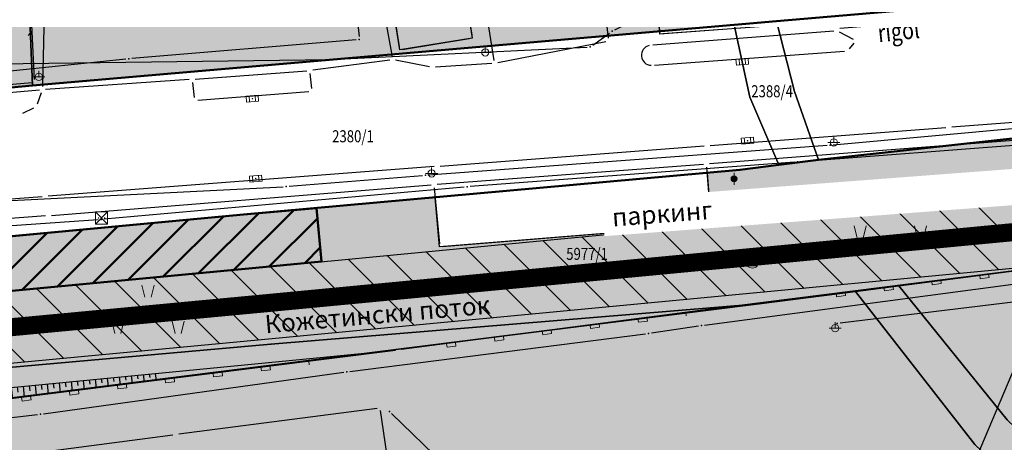
# Model space of a CAD drawing. Units: metres. Extents: x 93 to 7527772, y 2 to 4827698.
# Drawn here: x 7526178 to 7526260, y 4827239 to 4827274 of the extents above; entities that cross this region are included whole.
import ezdxf
from ezdxf.enums import TextEntityAlignment as Align

# ---------------------------------------------------------------- set-up
doc = ezdxf.new("R2010")
doc.units = ezdxf.units.M
doc.header["$MEASUREMENT"] = 0
doc.linetypes.add('ACAD_ISO03W100', pattern=[30, 12, -18])
doc.linetypes.add('DASHED', pattern=[0.75, 0.5, -0.25])
for name, color, linetype in [('01_privreda_nazivi', 7, 'Continuous'), ('07_vodotok II reda-zatvoreni kanal', 150, 'ACAD_ISO03W100'), ('07_vodotok II reda_text', 7, 'Continuous'), ('102 parcele brojevi', 7, 'Continuous'), ('103 parcele pl', 80, 'Continuous'), ('105 objekti pl', 1, 'Continuous'), ('107 detalj linije', 1, 'Continuous'), ('108 topografski znaci', 7, 'Continuous'), ('115 katastarske tacke', 7, 'Continuous'), ('124 geo tekst', 7, 'Continuous')]:
    doc.layers.add(name, color=color, linetype=linetype)
for name, color, linetype, lineweight in [('02_zona za izgradnju zanatskih radionica', 30, 'Continuous', 50), ('03_zaštita_potok', 7, 'Continuous', 25), ('06_saobraćajnice', 250, 'Continuous', 50), ('101 parcele granice', 7, 'Continuous', 20), ('104 objekti_granice', 7, 'Continuous', 30), ('109 elektro', 1, 'Continuous', 30), ('112 atmosferska kanalizacija', 84, 'Continuous', 30), ('114 gasovod', 3, 'Continuous', 30), ('127 telefon', 6, 'Continuous', 30)]:
    doc.layers.add(name, color=color, linetype=linetype, lineweight=lineweight)
doc.layers.add('05_privredne delatnosti_planirano', color=7, linetype='Continuous', true_color=0xb3dbe6)
doc.styles.add('CARIAL08', font='txt', dxfattribs={"width": 0.8})
doc.styles.add('Tahoma', font='tahoma.ttf')
doc.styles.add('TIMESNEWROMAN', font='times.ttf')

# ---------------------------------------------------------------- blocks, each defined once
blk = doc.blocks.new('PIKIR')
h = blk.add_hatch(color=256)
edge = h.paths.add_edge_path()
edge.add_arc((0, 0), 0.05, 0, 360)
blk.add_point((0, 0))
blk = doc.blocks.new('P95-02')
at = {"linetype": 'Continuous', "lineweight": 9}
for p, q in [((6.5, 8), (7, 6)), ((8, 6), (8.5, 8)), ((1.5, 2), (2, 0)), ((3, 0), (3.5, 2)), ((11.5, 2), (12, 0)), ((13, 0), (13.5, 2))]:
    blk.add_line(p, q, dxfattribs=at)
blk = doc.blocks.new('T62-04')
at = {"linetype": 'Continuous', "lineweight": 9}
h = blk.add_hatch(color=256, dxfattribs=at)
edge = h.paths.add_edge_path()
edge.add_arc((0, 0), 0.05, 0, 360)
for p, q in [((-0.8, 0.6), (0.8, 0.6)), ((0.8, -0.6), (-0.8, -0.6))]:
    blk.add_line(p, q, dxfattribs=at)
blk.add_circle((0, 0), 0.05, dxfattribs=at)
for start, end in [(143.1301, 216.8699), (36.8699, 143.1301), (323.1301, 36.8699), (216.8699, 323.1301)]:
    blk.add_arc((0, 0), 1, start, end, dxfattribs=at)
blk = doc.blocks.new('T64-43')
at = {"linetype": 'Continuous', "lineweight": 9}
for p, q in [((-1, 0), (1, 0)), ((0, 1), (0, 0))]:
    blk.add_line(p, q, dxfattribs=at)
blk.add_circle((0, 0), 0.6, dxfattribs=at)
blk.add_point((0, 0), dxfattribs=at)
blk = doc.blocks.new('*U59')
at = {"linetype": 'Continuous', "lineweight": 9}
for p, q in [((-20, 0), (-20, 0.3)), ((-16.75, 0), (-16.75, 0.3)), ((-16.75, 0.3), (-16, 0.3)), ((-16, 0), (-16, 0.3)), ((-12.75, 0), (-12.75, 0.3)), ((-12.75, 0.3), (-12, 0.3)), ((-12, 0), (-12, 0.3)), ((-8.75, 0), (-8.75, 0.3)), ((-8.75, 0.3), (-8, 0.3)), ((-8, 0), (-8, 0.3)), ((-4.75, 0), (-4.75, 0.3)), ((-4.75, 0.3), (-4, 0.3)), ((-4, 0), (-4, 0.3)), ((-0.75, 0), (-0.75, 0.3)), ((-0.75, 0.3), (0, 0.3)), ((0, 0), (0, 0.3)), ((3.25, 0), (3.25, 0.3)), ((3.25, 0.3), (4, 0.3)), ((4, 0), (4, 0.3)), ((7.25, 0), (7.25, 0.3)), ((7.25, 0.3), (8, 0.3)), ((8, 0), (8, 0.3)), ((11.25, 0), (11.25, 0.3)), ((11.25, 0.3), (12, 0.3)), ((12, 0), (12, 0.3)), ((15.25, 0), (15.25, 0.3)), ((15.25, 0.3), (16, 0.3)), ((16, 0), (16, 0.3)), ((19.25, 0), (19.25, 0.3)), ((19.25, 0.3), (20, 0.3)), ((20, 0), (20, 0.3))]:
    blk.add_line(p, q, dxfattribs=at)
blk = doc.blocks.new('*U58')
at = {"linetype": 'Continuous', "lineweight": 9}
for p, q in [((-10, 0), (-10, 0.3)), ((-6.75, 0), (-6.75, 0.3)), ((-6.75, 0.3), (-6, 0.3)), ((-6, 0), (-6, 0.3)), ((-2.75, 0), (-2.75, 0.3)), ((-2.75, 0.3), (-2, 0.3)), ((-2, 0), (-2, 0.3)), ((1.25, 0), (1.25, 0.3)), ((1.25, 0.3), (2, 0.3)), ((2, 0), (2, 0.3)), ((5.25, 0), (5.25, 0.3)), ((5.25, 0.3), (6, 0.3)), ((6, 0), (6, 0.3)), ((9.25, 0), (9.25, 0.3)), ((9.25, 0.3), (10, 0.3)), ((10, 0), (10, 0.3))]:
    blk.add_line(p, q, dxfattribs=at)
blk = doc.blocks.new('*U57')
at = {"linetype": 'Continuous', "lineweight": 9}
for p, q in [((-16.375, 0), (-16.375, 0.3)), ((-16.375, 0.3), (-15.625, 0.3)), ((-15.625, 0), (-15.625, 0.3)), ((-12.375, 0), (-12.375, 0.3)), ((-12.375, 0.3), (-11.625, 0.3)), ((-11.625, 0), (-11.625, 0.3)), ((-8.375, 0), (-8.375, 0.3)), ((-8.375, 0.3), (-7.625, 0.3)), ((-7.625, 0), (-7.625, 0.3)), ((-4.375, 0), (-4.375, 0.3)), ((-4.375, 0.3), (-3.625, 0.3)), ((-3.625, 0), (-3.625, 0.3)), ((-0.375, 0), (-0.375, 0.3)), ((-0.375, 0.3), (0.375, 0.3)), ((0.375, 0), (0.375, 0.3)), ((3.625, 0), (3.625, 0.3)), ((3.625, 0.3), (4.375, 0.3)), ((4.375, 0), (4.375, 0.3)), ((7.625, 0), (7.625, 0.3)), ((7.625, 0.3), (8.375, 0.3)), ((8.375, 0), (8.375, 0.3)), ((11.625, 0), (11.625, 0.3)), ((11.625, 0.3), (12.375, 0.3)), ((12.375, 0), (12.375, 0.3)), ((15.625, 0), (15.625, 0.3)), ((15.625, 0.3), (16.375, 0.3)), ((16.375, 0), (16.375, 0.3))]:
    blk.add_line(p, q, dxfattribs=at)
blk = doc.blocks.new('T61-15')
at = {"linetype": 'Continuous', "lineweight": 9}
h = blk.add_hatch(color=256, dxfattribs=at)
edge = h.paths.add_edge_path()
edge.add_arc((0, 0), 0.5, 0, 360)
for p, q in [((0, 1), (0, 0.5)), ((0, -0.5), (0, -1))]:
    blk.add_line(p, q, dxfattribs=at)
blk.add_circle((0, 0), 0.5, dxfattribs=at)
blk.add_point((0, 0), dxfattribs=at)
blk = doc.blocks.new('T65-22')
at = {"linetype": 'Continuous', "lineweight": 9}
for points in [[(-0.45, 0, 1), (-0.55, 0, 1)], [(0.55, 0, 1), (0.45, 0, 1)]]:
    blk.add_hatch(color=256, dxfattribs=at).paths.add_polyline_path(points)
for p, q in [((1, 1), (-1, 1)), ((-1, 1), (1, -1)), ((1, 1), (-1, -1)), ((-1, 1), (-1, -1)), ((1, -1), (1, 1)), ((-1, -1), (1, -1))]:
    blk.add_line(p, q, dxfattribs=at)
for centre in [(-0.5, 0), (0.5, 0)]:
    blk.add_circle(centre, 0.05, dxfattribs=at)
blk = doc.blocks.new('T62-11')
at = {"linetype": 'Continuous', "lineweight": 9}
h = blk.add_hatch(color=256, dxfattribs=at)
edge = h.paths.add_edge_path()
edge.add_arc((0, 0), 0.05, 0, 360)
for p, q in [((1, 0.5), (-1, 0.5)), ((-1, 0.5), (-1, -0.5)), ((-0.5, 0.5), (-0.5, -0.5)), ((0.5, -0.5), (0.5, 0.5)), ((1, -0.5), (1, 0.5)), ((-1, -0.5), (1, -0.5))]:
    blk.add_line(p, q, dxfattribs=at)
blk.add_circle((0, 0), 0.05, dxfattribs=at)
blk = doc.blocks.new('*U29')
at = {"linetype": 'Continuous', "lineweight": 9}
for p, q in [((-6, 0), (-6.354, 0.354)), ((-2, 0), (-2.354, 0.354)), ((-2, 0), (-1.646, 0.354)), ((2, 0), (1.646, 0.354)), ((2, 0), (2.354, 0.354)), ((6, 0), (5.646, 0.354)), ((6, 0), (6.354, 0.354))]:
    blk.add_line(p, q, dxfattribs=at)
blk = doc.blocks.new('*U13')
at = {"color": 0}
for p, q in [((-8, 0), (-8, -1.059)), ((-7.5, 0), (-7.5, -0.522)), ((-7, 0), (-7, -1.03)), ((-6.5, 0), (-6.5, -0.508)), ((-6, 0), (-6, -1.001)), ((-5.5, 0), (-5.5, -0.493)), ((-5, 0), (-5, -0.971)), ((-4.5, 0), (-4.5, -0.478)), ((-4, 0), (-4, -0.942)), ((-3.5, 0), (-3.5, -0.464)), ((-3, 0), (-3, -0.913)), ((-2.5, 0), (-2.5, -0.449)), ((-2, 0), (-2, -0.884)), ((-1.5, 0), (-1.5, -0.435)), ((-1, 0), (-1, -0.855)), ((-0.5, 0), (-0.5, -0.42)), ((0, 0), (0, -0.825)), ((0.5, 0), (0.5, -0.405)), ((1, 0), (1, -0.796)), ((1.5, 0), (1.5, -0.391)), ((2, 0), (2, -0.767)), ((2.5, 0), (2.5, -0.376)), ((3, 0), (3, -0.738)), ((3.5, 0), (3.5, -0.362)), ((4, 0), (4, -0.709)), ((4.5, 0), (4.5, -0.347)), ((5, 0), (5, -0.679)), ((5.5, 0), (5.5, -0.332)), ((6, 0), (6, -0.65)), ((6.5, 0), (6.5, -0.318)), ((7, 0), (7, -0.621)), ((7.5, 0), (7.5, -0.303)), ((8, 0), (8, -0.592))]:
    blk.add_line(p, q, dxfattribs=at)

msp = doc.modelspace()

# ---------------------------------------------------------------- hatches: boundary and pattern name
at = {"layer": '02_zona za izgradnju zanatskih radionica', "ltscale": 6}
h = msp.add_hatch(dxfattribs=at)
h.set_pattern_fill('ANSI31', color=256, scale=15)
h.set_pattern_definition([(45, (0, 0), (-1.32582521472, 1.32582521472), [])])
h.paths.add_polyline_path([(7526203.153, 4827253.96), (7526198.271, 4827253.495), (7526154.045, 4827249.331), (7526153.622, 4827253.819), (7526196.68, 4827257.86), (7526202.734, 4827258.356)])
at = {"layer": '05_privredne delatnosti_planirano'}
h = msp.add_hatch(color=256, dxfattribs=at)
h.dxf.hatch_style = 1
h.paths.add_polyline_path([(7526270.63, 4827276.49), (7526240.87, 4827273.91), (7526237.35, 4827273.61), (7526179.19, 4827268.57), (7526132.29, 4827264.18), (7526132.29, 4827264.18), (7526084.75, 4827260.36), (7526076.736, 4827259.959), (7526060.16, 4827259.13), (7526051.68, 4827259.12), (7526048.7, 4827291.4), (7526048.43, 4827294.19), (7526046.49, 4827314.31), (7526044.721, 4827332.721), (7526044.66, 4827333.36), (7526056.68, 4827333.87), (7526076.6, 4827335.65), (7526097.64, 4827338.31), (7526103.61, 4827338.94), (7526130.77, 4827341.82), (7526157.05, 4827345.21), (7526168.91, 4827347.44), (7526207.52, 4827354.66), (7526209.89, 4827355.1), (7526216.38, 4827356.5), (7526217.49, 4827356.74), (7526233.84, 4827332.98), (7526232.71, 4827332.44), (7526249.01, 4827308.43), (7526256.53, 4827297.14), (7526270.63, 4827276.49)])
h = msp.add_hatch(color=256, dxfattribs=at)
h.dxf.hatch_style = 1
edge = h.paths.add_edge_path()
edge.add_arc((7526406.779, 4827028.939), 8.75, 204.31458, 237.33335)
edge.add_line((7526402.056, 4827021.573), (7526404.406, 4827021.599))
edge.add_arc((7526404.289, 4827032.348), 10.75, 270.62517, 331.15789)
edge.add_line((7526413.705, 4827027.162), (7526413.06, 4827029.09))
edge.add_line((7526413.06, 4827029.09), (7526411.22, 4827035.33))
edge.add_line((7526411.22, 4827035.33), (7526409.92, 4827039.52))
edge.add_line((7526409.92, 4827039.52), (7526409.22, 4827039.4))
edge.add_line((7526409.22, 4827039.4), (7526408.14, 4827041.79))
edge.add_line((7526408.14, 4827041.79), (7526407.12, 4827043.79))
edge.add_line((7526407.12, 4827043.79), (7526405.42, 4827044.32))
edge.add_line((7526405.42, 4827044.32), (7526404.23, 4827050.48))
edge.add_line((7526404.23, 4827050.48), (7526401.72, 4827056.06))
edge.add_line((7526401.72, 4827056.06), (7526400.3, 4827061.07))
edge.add_line((7526400.3, 4827061.07), (7526399.91, 4827065.36))
edge.add_line((7526399.91, 4827065.36), (7526399.1, 4827067.62))
edge.add_line((7526399.1, 4827067.62), (7526397.59, 4827071.86))
edge.add_line((7526397.59, 4827071.86), (7526392.22, 4827086.87))
edge.add_line((7526392.22, 4827086.87), (7526391.72, 4827088.23))
edge.add_line((7526391.72, 4827088.23), (7526390.5, 4827087.84))
edge.add_line((7526390.5, 4827087.84), (7526367.89, 4827141.27))
edge.add_line((7526367.89, 4827141.27), (7526368.93, 4827141.88))
edge.add_line((7526368.93, 4827141.88), (7526361.64, 4827154.82))
edge.add_line((7526361.64, 4827154.82), (7526340.64, 4827184.24))
edge.add_line((7526340.64, 4827184.24), (7526319.18, 4827217.77))
edge.add_line((7526319.18, 4827217.77), (7526318.01, 4827217.94))
edge.add_line((7526318.01, 4827217.94), (7526314.48, 4827223.52))
edge.add_line((7526314.48, 4827223.52), (7526309.315, 4827223.187))
edge.add_line((7526309.315, 4827223.187), (7526301.415, 4827235.138))
edge.add_line((7526301.415, 4827235.138), (7526299.306, 4827234.705))
edge.add_line((7526299.306, 4827234.705), (7526285.59, 4827256.49))
edge.add_line((7526285.59, 4827256.49), (7526279.39, 4827265.48))
edge.add_line((7526279.39, 4827265.48), (7526261.17, 4827264.27))
edge.add_line((7526261.17, 4827264.27), (7526244.35, 4827262.41))
edge.add_line((7526244.35, 4827262.41), (7526241.06, 4827261.99))
edge.add_line((7526241.06, 4827261.99), (7526237.83, 4827261.57))
edge.add_line((7526237.83, 4827261.57), (7526235.125, 4827261.326))
edge.add_line((7526235.125, 4827261.326), (7526235.45, 4827257.02))
edge.add_line((7526235.45, 4827257.02), (7526212.93, 4827255.2))
edge.add_line((7526212.93, 4827255.2), (7526212.564, 4827259.292))
edge.add_line((7526212.564, 4827259.292), (7526196.68, 4827257.86))
edge.add_line((7526196.68, 4827257.86), (7526133.7, 4827251.98))
edge.add_line((7526133.7, 4827251.98), (7526133.84, 4827250.77))
edge.add_line((7526133.84, 4827250.77), (7526134.94, 4827241.31))
edge.add_line((7526134.94, 4827241.31), (7526137.34, 4827220.62))
edge.add_line((7526137.34, 4827220.62), (7526136.58, 4827193.74))
edge.add_line((7526136.58, 4827193.74), (7526136.36, 4827192.1))
edge.add_line((7526136.36, 4827192.1), (7526132.83, 4827165.9))
edge.add_line((7526132.83, 4827165.9), (7526130.43, 4827130.9))
edge.add_line((7526130.43, 4827130.9), (7526101.53, 4827131.95))
edge.add_line((7526101.53, 4827131.95), (7526087.3, 4827133.18))
edge.add_line((7526087.3, 4827133.18), (7526081.27, 4827133.7))
edge.add_line((7526081.27, 4827133.7), (7526025.79, 4827138.5))
edge.add_line((7526025.79, 4827138.5), (7526011.58, 4827139.73))
edge.add_line((7526011.58, 4827139.73), (7526005.3, 4827140.28))
edge.add_line((7526005.3, 4827140.28), (7525952.17, 4827144.91))
edge.add_line((7525952.17, 4827144.91), (7525943.239, 4827145.683))
edge.add_line((7525943.239, 4827145.683), (7525941.17, 4827154.49))
edge.add_line((7525941.17, 4827154.49), (7525938.96, 4827164.3))
edge.add_line((7525938.96, 4827164.3), (7525931.275, 4827201.953))
edge.add_line((7525931.275, 4827201.953), (7525924.15, 4827237.9))
edge.add_line((7525924.15, 4827237.9), (7525923.442, 4827241.471))
edge.add_line((7525923.442, 4827241.471), (7525916.86, 4827274.32))
edge.add_line((7525916.86, 4827274.32), (7525905.566, 4827330.855))
edge.add_line((7525905.566, 4827330.855), (7525905.566, 4827330.855))
edge.add_arc((7525895.906, 4827324.166), 11.75, 34.702, 93.88569)
edge.add_line((7525895.11, 4827335.889), (7525842.083, 4827332.287))
edge.add_arc((7525839.83, 4827365.461), 33.25, 238.4822, 273.88569, ccw=False)
edge.add_arc((7525816.786, 4827326.613), 11.931, 61.67108, 130.39653)
edge.add_line((7525809.054, 4827335.7), (7525794.564, 4827323.483))
edge.add_line((7525794.564, 4827323.483), (7525770.1, 4827303.664))
edge.add_arc((7525821.626, 4827248.101), 75.777, 132.84143, 147.17021)
edge.add_line((7525757.952, 4827289.183), (7525752.97, 4827281.463))
edge.add_arc((7525682.704, 4827327.063), 83.766, 271.47558, 327.01801, ccw=False)
edge.add_line((7525684.861, 4827243.325), (7525684.108, 4827243.299))
edge.add_line((7525684.108, 4827243.299), (7525684.108, 4827243.299))
edge.add_line((7525684.108, 4827243.299), (7525545.171, 4827238.509))
edge.add_arc((7525545.576, 4827226.766), 11.75, 91.97467, 176.1345)
edge.add_line((7525533.853, 4827227.558), (7525533.802, 4827226.815))
edge.add_arc((7525407.59, 4827235.343), 126.5, 351.8981, 356.1345, ccw=False)
edge.add_line((7525532.828, 4827217.515), (7525530.263, 4827199.499))
edge.add_line((7525530.263, 4827199.499), (7525526.628, 4827149.663))
edge.add_arc((7525538.347, 4827148.809), 11.75, 175.82905, 243.22548)
edge.add_line((7525533.054, 4827138.318), (7525553.453, 4827137.262))
edge.add_line((7525553.453, 4827137.262), (7525573.493, 4827135.642))
edge.add_line((7525573.493, 4827135.642), (7525593.378, 4827133.553))
edge.add_line((7525593.378, 4827133.553), (7525611.259, 4827131.312))
edge.add_line((7525611.259, 4827131.312), (7525625.951, 4827129.323))
edge.add_line((7525625.951, 4827129.323), (7525646.362, 4827126.358))
edge.add_line((7525646.362, 4827126.358), (7525667.972, 4827122.987))
edge.add_line((7525667.972, 4827122.987), (7525726.342, 4827113.718))
edge.add_line((7525726.342, 4827113.718), (7525762.455, 4827107.92))
edge.add_line((7525762.455, 4827107.92), (7525799.749, 4827101.936))
edge.add_line((7525799.749, 4827101.936), (7525835.356, 4827096.248))
edge.add_line((7525835.356, 4827096.248), (7525879.694, 4827089.107))
edge.add_line((7525879.694, 4827089.107), (7525917.284, 4827083.05))
edge.add_line((7525917.284, 4827083.05), (7525956.122, 4827076.821))
edge.add_line((7525956.122, 4827076.821), (7525993.41, 4827070.891))
edge.add_line((7525993.41, 4827070.891), (7526030.022, 4827065.017))
edge.add_line((7526030.022, 4827065.017), (7526066.834, 4827059.144))
edge.add_line((7526066.834, 4827059.144), (7526103.397, 4827053.268))
edge.add_line((7526103.397, 4827053.268), (7526139.534, 4827047.427))
edge.add_line((7526139.534, 4827047.427), (7526176.523, 4827041.469))
edge.add_line((7526176.523, 4827041.469), (7526213.264, 4827035.564))
edge.add_line((7526213.264, 4827035.564), (7526240.231, 4827031.216))
edge.add_line((7526240.231, 4827031.216), (7526263.534, 4827027.687))
edge.add_line((7526263.534, 4827027.687), (7526280.428, 4827025.412))
edge.add_line((7526280.428, 4827025.412), (7526296.468, 4827023.542))
edge.add_line((7526296.468, 4827023.542), (7526304.745, 4827022.878))
edge.add_arc((7526301.895, 4827027.872), 5.75, 299.71146, 388.39951)
edge.add_line((7526306.953, 4827030.607), (7526304.418, 4827035.296))
edge.add_arc((7526299.36, 4827032.561), 5.75, 28.39951, 70.55271)
edge.add_line((7526301.274, 4827037.983), (7526297.573, 4827039.289))
edge.add_line((7526297.573, 4827039.289), (7526202.531, 4827077.042))
edge.add_line((7526202.531, 4827077.042), (7526204.685, 4827083.506))
edge.add_line((7526204.685, 4827083.506), (7526211.753, 4827080.373))
edge.add_line((7526211.753, 4827080.373), (7526221.74, 4827076.92))
edge.add_line((7526221.74, 4827076.92), (7526251.556, 4827065.142))
edge.add_line((7526251.556, 4827065.142), (7526251.48, 4827064.9))
edge.add_line((7526251.48, 4827064.9), (7526254.408, 4827064.017))
edge.add_line((7526254.408, 4827064.017), (7526259.37, 4827062.06))
edge.add_line((7526259.37, 4827062.06), (7526285.75, 4827051.59))
edge.add_line((7526285.75, 4827051.59), (7526299.62, 4827045.46))
edge.add_line((7526299.62, 4827045.46), (7526316.16, 4827039.62))
edge.add_line((7526316.16, 4827039.62), (7526327.57, 4827036.77))
edge.add_line((7526327.57, 4827036.77), (7526363.859, 4827035.14))
edge.add_line((7526363.859, 4827035.14), (7526385.69, 4827033.56))
edge.add_line((7526385.69, 4827033.56), (7526395.839, 4827031.9))
edge.add_line((7526395.839, 4827031.9), (7526398.805, 4827025.336))

# ---------------------------------------------------------------- linework, layer by layer
at = {"layer": '02_zona za izgradnju zanatskih radionica', "lineweight": 50}
msp.add_lwpolyline([(7526203.153, 4827253.96), (7526198.271, 4827253.495), (7526154.045, 4827249.331), (7526153.622, 4827253.821), (7526196.68, 4827257.86), (7526202.73, 4827258.405)], close=True, dxfattribs=at)
at = {"layer": '05_privredne delatnosti_planirano', "ltscale": 3}
msp.add_lwpolyline([(7526103.61, 4827338.94), (7526130.77, 4827341.82), (7526157.05, 4827345.21), (7526168.91, 4827347.44), (7526207.52, 4827354.66), (7526209.89, 4827355.1), (7526216.38, 4827356.5), (7526217.49, 4827356.74), (7526233.84, 4827332.98), (7526232.71, 4827332.44), (7526249.01, 4827308.43), (7526256.53, 4827297.14), (7526270.63, 4827276.49), (7526270.63, 4827276.49), (7526240.87, 4827273.91), (7526237.35, 4827273.61), (7526179.19, 4827268.57), (7526132.29, 4827264.18), (7526132.29, 4827264.18), (7526084.75, 4827260.36)], dxfattribs=at)
at = {"layer": '05_privredne delatnosti_planirano'}
msp.add_lwpolyline([(7526299.306, 4827234.705), (7526285.59, 4827256.49), (7526279.39, 4827265.48), (7526261.17, 4827264.27), (7526244.35, 4827262.41), (7526241.06, 4827261.99), (7526237.83, 4827261.57), (7526235.125, 4827261.326), (7526235.45, 4827257.02), (7526212.93, 4827255.2), (7526212.564, 4827259.292), (7526196.68, 4827257.86), (7526133.7, 4827251.98), (7526133.84, 4827250.77), (7526134.94, 4827241.31), (7526137.34, 4827220.62)], dxfattribs=at)
at = {"layer": '101 parcele granice', "linetype": 'Continuous'}
for p, q in [((7526178.18, 4827293.78), (7526179.18, 4827268.82)), ((7526241.119, 4827273.932), (7526270.381, 4827276.468)), ((7526179.439, 4827268.592), (7526237.101, 4827273.588)), ((7526237.599, 4827273.631), (7526240.621, 4827273.889)), ((7526240.932, 4827273.668), (7526242.288, 4827268.322)), ((7526237.403, 4827273.366), (7526238.607, 4827267.844)), ((7526178.941, 4827268.547), (7526132.539, 4827264.203)), ((7526242.433, 4827267.844), (7526244.267, 4827262.646)), ((7526238.758, 4827267.37), (7526240.962, 4827262.22)), ((7526244.598, 4827262.437), (7526260.922, 4827264.243)), ((7526241.308, 4827262.022), (7526244.102, 4827262.378)), ((7526237.581, 4827261.548), (7526196.929, 4827257.882)), ((7526240.812, 4827261.958), (7526238.078, 4827261.602)), ((7526196.431, 4827257.837), (7526144.829, 4827252.993)), ((7526251.258, 4827251.992), (7526262.882, 4827253.498)), ((7526247.648, 4827251.522), (7526250.762, 4827251.928)), ((7526251.167, 4827251.765), (7526259.823, 4827241.025)), ((7526239.638, 4827250.482), (7526247.152, 4827251.458)), ((7526247.554, 4827251.293), (7526257.146, 4827238.977)), ((7526239.142, 4827250.419), (7526155.088, 4827239.851)), ((7526199.189, 4827247.141), (7526239.141, 4827250.429)), ((7526147.049, 4827242.492), (7526198.691, 4827247.098))]:
    msp.add_line(p, q, dxfattribs=at)
at = {"layer": '103 parcele pl'}
for points in [[(7526132.29, 4827264.18), (7526084.75, 4827260.36), (7526060.16, 4827259.13), (7526051.68, 4827259.12), (7526048.7, 4827291.4), (7526048.43, 4827294.19), (7526046.49, 4827314.31), (7526044.72, 4827332.73), (7526044.66, 4827333.36), (7526056.68, 4827333.87), (7526076.6, 4827335.65), (7526097.64, 4827338.31), (7526103.61, 4827338.94), (7526130.77, 4827341.82), (7526157.05, 4827345.21), (7526168.91, 4827347.44), (7526207.52, 4827354.66), (7526209.89, 4827355.1), (7526216.38, 4827356.5), (7526232.71, 4827332.44), (7526249.01, 4827308.43), (7526256.53, 4827297.14), (7526178.17, 4827294.03), (7526179.19, 4827268.57)], [(7526279.39, 4827265.48), (7526261.17, 4827264.27), (7526244.35, 4827262.41), (7526242.35, 4827268.08), (7526240.87, 4827273.91), (7526270.63, 4827276.49), (7526256.53, 4827297.14), (7526249.01, 4827308.43), (7526250.25, 4827308.69), (7526267.18, 4827283.18)], [(7526178.17, 4827294.03), (7526256.53, 4827297.14), (7526270.63, 4827276.49), (7526240.87, 4827273.91), (7526237.35, 4827273.61), (7526179.19, 4827268.57)], [(7526237.83, 4827261.57), (7526196.68, 4827257.86), (7526144.58, 4827252.97), (7526133.7, 4827251.98), (7526132.29, 4827264.18), (7526179.19, 4827268.57), (7526237.35, 4827273.61), (7526238.66, 4827267.6), (7526241.06, 4827261.99)], [(7526242.35, 4827268.08), (7526244.35, 4827262.41), (7526241.06, 4827261.99), (7526238.66, 4827267.6), (7526237.35, 4827273.61), (7526240.87, 4827273.91)], [(7526196.68, 4827257.86), (7526237.83, 4827261.57), (7526241.06, 4827261.99), (7526244.35, 4827262.41), (7526261.17, 4827264.27), (7526279.39, 4827265.48), (7526285.59, 4827256.49), (7526263.13, 4827253.53), (7526251.01, 4827251.96), (7526247.4, 4827251.49), (7526239.39, 4827250.45), (7526198.94, 4827247.12), (7526146.8, 4827242.47), (7526134.94, 4827241.31), (7526133.84, 4827250.77), (7526133.7, 4827251.98), (7526144.58, 4827252.97)], [(7526286.09, 4827255.76), (7526300.69, 4827232.5), (7526301.19, 4827231.7), (7526302.4, 4827228.21), (7526303.32, 4827225.57), (7526303.76, 4827224.29), (7526304.25, 4827222.86), (7526273.17, 4827217.09), (7526271.93, 4827225.15), (7526269.07, 4827231.68), (7526265.3, 4827235.75), (7526259.98, 4827240.83), (7526251.01, 4827251.96), (7526263.13, 4827253.53), (7526285.59, 4827256.49)], [(7526166.65, 4827157.32), (7526157.44, 4827221.63), (7526154.84, 4827239.82), (7526239.39, 4827250.45), (7526247.4, 4827251.49), (7526257.3, 4827238.78), (7526262.3, 4827234.03), (7526266.34, 4827230.41), (7526268.5, 4827225.33), (7526269.38, 4827216.31), (7526256.78, 4827216.06), (7526254.73, 4827208.25), (7526269.69, 4827210.99), (7526266.24, 4827192.04), (7526264.1, 4827189.25), (7526260.6, 4827184.7), (7526256.22, 4827180.87), (7526248.31, 4827173.95), (7526245.9, 4827171.64), (7526243.61, 4827167.07)], [(7526157.44, 4827221.63), (7526137.34, 4827220.62), (7526134.94, 4827241.31), (7526146.8, 4827242.47), (7526198.94, 4827247.12), (7526239.39, 4827250.45), (7526154.84, 4827239.82)]]:
    msp.add_lwpolyline(points, close=True, dxfattribs=at)
msp.add_lwpolyline([(7526257.3, 4827238.78), (7526247.4, 4827251.49), (7526251.01, 4827251.96), (7526259.98, 4827240.83), (7526265.3, 4827235.75)], dxfattribs=at)
at = {"layer": '104 objekti_granice'}
for p, q in [((7526214.419, 4827280.213), (7526215.591, 4827272.747)), ((7526243.091, 4827273.969), (7526242.569, 4827280.671)), ((7526208.409, 4827279.243), (7526209.581, 4827271.777)), ((7526230.649, 4827279.791), (7526231.171, 4827273.089)), ((7526242.861, 4827273.702), (7526231.439, 4827272.858)), ((7526209.867, 4827271.57), (7526215.383, 4827272.46))]:
    msp.add_line(p, q, dxfattribs=at)
at = {"layer": '105 objekti pl'}
for points in [[(7526230.63, 4827280.04), (7526242.55, 4827280.92), (7526243.11, 4827273.72), (7526231.19, 4827272.84), (7526230.63, 4827280.04)], [(7526208.37, 4827279.49), (7526214.38, 4827280.46), (7526215.63, 4827272.5), (7526209.62, 4827271.53), (7526208.37, 4827279.49)]]:
    msp.add_lwpolyline(points, dxfattribs=at)
at = {"layer": '107 detalj linije'}
for p, q in [((7526179.357, 4827269.08), (7526178.347, 4827289.11)), ((7526217.461, 4827270.657), (7526215.979, 4827279.993)), ((7526226.931, 4827272.488), (7526226.169, 4827278.982)), ((7526180.026, 4827268.48), (7526180.194, 4827275.88)), ((7526208.326, 4827274.564), (7526208.994, 4827270.956)), ((7526246.109, 4827273.32), (7526253.421, 4827273.92)), ((7526245.611, 4827273.081), (7526230.599, 4827271.919)), ((7526247.248, 4827272.376), (7526246.082, 4827272.984)), ((7526226.715, 4827272.193), (7526217.745, 4827270.457)), ((7526246.906, 4827271.627), (7526247.304, 4827272.073)), ((7526230.759, 4827270.268), (7526246.491, 4827271.422)), ((7526208.792, 4827270.678), (7526202.408, 4827269.852)), ((7526212.084, 4827270.127), (7526209.286, 4827270.663)), ((7526217.251, 4827270.394), (7526212.579, 4827270.096)), ((7526192.679, 4827269.099), (7526201.911, 4827269.801)), ((7526202.184, 4827269.571), (7526202.306, 4827268.319)), ((7526114.919, 4827263.7), (7526179.121, 4827268.81)), ((7526192.181, 4827269.063), (7526180.269, 4827268.247)), ((7526192.61, 4827267.568), (7526192.46, 4827268.832)), ((7526143.569, 4827265.072), (7526179.771, 4827268.208)), ((7526179.595, 4827267.055), (7526179.935, 4827267.995)), ((7526202.081, 4827268.051), (7526192.889, 4827267.339)), ((7526178.376, 4827266.286), (7526179.284, 4827266.714)), ((7526255.384, 4827265.136), (7526279.221, 4827266.961)), ((7526235.362, 4827263.603), (7526254.885, 4827265.098)), ((7526274.681, 4827265.101), (7526255.525, 4827263.625)), ((7526212.969, 4827261.889), (7526234.863, 4827263.565)), ((7526255.027, 4827263.587), (7526235.319, 4827262.069)), ((7526212.471, 4827261.851), (7526180.469, 4827259.399)), ((7526234.821, 4827262.031), (7526212.719, 4827260.359)), ((7526235.431, 4827257.269), (7526235.089, 4827261.801)), ((7526180.759, 4827257.8), (7526212.221, 4827260.32)), ((7526212.492, 4827260.091), (7526212.908, 4827255.449)), ((7526135.489, 4827255.909), (7526179.971, 4827259.361)), ((7526180.261, 4827257.761), (7526135.649, 4827254.419)), ((7526213.179, 4827255.22), (7526235.201, 4827257)), ((7526286.532, 4827256.479), (7526237.558, 4827250.301)), ((7526237.062, 4827250.238), (7526209.778, 4827246.662)), ((7526153.519, 4827241.224), (7526209.281, 4827246.606)), ((7526209.282, 4827246.599), (7526155.208, 4827239.781)), ((7526191.308, 4827239.662), (7526207.741, 4827241.813)), ((7526208.863, 4827236.017), (7526208.025, 4827241.599)), ((7526162.888, 4827235.942), (7526190.812, 4827239.598))]:
    msp.add_line(p, q, dxfattribs=at)
msp.add_arc((7526230.486, 4827271.08), 0.831, 101.90234, 269.17494, dxfattribs=at)
at = {"layer": '109 elektro'}
for p, q in [((7526227.454, 4827273.181), (7526229.081, 4827274.003)), ((7526225.625, 4827271.915), (7526227.028, 4827272.922)), ((7526204.411, 4827270.754), (7526225.172, 4827271.757)), ((7526171.542, 4827270.315), (7526203.911, 4827270.739)), ((7526245.569, 4827263.65), (7526276.67, 4827266.477)), ((7526212.011, 4827261.15), (7526245.071, 4827263.609)), ((7526200.455, 4827260.21), (7526211.512, 4827261.111)), ((7526176.871, 4827258.999), (7526199.956, 4827260.177)), ((7526285.461, 4827253.629), (7526246.138, 4827248.86)), ((7526234.881, 4827248.699), (7526260.881, 4827252.136)), ((7526230.495, 4827248.047), (7526234.386, 4827248.63)), ((7526205.477, 4827244.855), (7526230, 4827247.979)), ((7526180.087, 4827241.34), (7526204.981, 4827244.789)), ((7526160.291, 4827239.096), (7526179.591, 4827241.278))]:
    msp.add_line(p, q, dxfattribs=at)
at = {"layer": '112 atmosferska kanalizacija'}
for p, q in [((7526262.627, 4827256.611), (7526198.958, 4827250.547)), ((7526254.956, 4827231.858), (7526264.65, 4827254.756)), ((7526198.46, 4827250.5), (7526146.206, 4827245.58)), ((7526208.956, 4827241.353), (7526236.301, 4827214.858))]:
    msp.add_line(p, q, dxfattribs=at)
at = {"layer": '114 gasovod'}
for p, q in [((7526205.914, 4827275.875), (7526206.249, 4827272.626)), ((7526206.026, 4827272.357), (7526187.404, 4827270.811)), ((7526186.907, 4827270.764), (7526155.45, 4827267.454))]:
    msp.add_line(p, q, dxfattribs=at)
at = {"layer": '127 telefon'}
for p, q in [((7526269.082, 4827264.25), (7526242.858, 4827262.246)), ((7526242.36, 4827262.208), (7526215.461, 4827260.188)), ((7526214.963, 4827260.147), (7526185.11, 4827257.47)), ((7526184.611, 4827257.431), (7526155.44, 4827255.433))]:
    msp.add_line(p, q, dxfattribs=at)

# ---------------------------------------------------------------- block references
at = {"layer": '108 topografski znaci'}
for name, p, rotation in [('*U29', (7526178.852, 4827279.095), 92.88792762419399), ('*U57', (7526262.045, 4827253.39), 187.1891533818612), ('*U58', (7526223.42, 4827248.45), 187.4649111777974), ('*U59', (7526182.245, 4827243.19), 187.1857438812092), ('*U13', (7526181.4, 4827243.915), 5.512893578955859)]:
    msp.add_blockref(name, p, dxfattribs=dict(at, rotation=rotation))
at = {"layer": '108 topografski znaci', "yscale": 0.5, "zscale": 0.5}
for p, xscale, rotation in [((7526253.67, 4827273.94), 0.4999999998176519, 4.688078597306509), ((7526238.02, 4827270.55), 0.4999999996430251, 4.439468911336883), ((7526197.41, 4827267.48), 0.5000000001472992, 4.488641870949676), ((7526238.46, 4827263.99), 0.4999999998322011, 4.191594945059064), ((7526197.69, 4827260.85), 0.4999999996911872, 4.322359519968347)]:
    msp.add_blockref('T62-11', p, dxfattribs=dict(at, xscale=xscale, rotation=rotation))
at = {"layer": '108 topografski znaci', "xscale": 0.5, "yscale": 0.5, "zscale": 0.5}
for name, p in [('T64-43', (7526216.72, 4827271.32)), ('T64-43', (7526179.71, 4827269.29)), ('T64-43', (7526245.61, 4827263.85)), ('T64-43', (7526212.27, 4827261.28)), ('T61-15', (7526237.34, 4827260.83)), ('P95-02', (7526246.555, 4827255.918)), ('T65-22', (7526184.91, 4827257.58)), ('T62-04', (7526238.87, 4827253.92)), ('P95-02', (7526185.006, 4827248.007)), ('T62-04', (7526198.55, 4827250.43)), ('T64-43', (7526245.72, 4827248.44))]:
    msp.add_blockref(name, p, dxfattribs=at)
at = {"layer": '109 elektro'}
for p in [(7526227.231, 4827273.068), (7526225.422, 4827271.769), (7526204.161, 4827270.742), (7526245.32, 4827263.627), (7526211.761, 4827261.132), (7526200.206, 4827260.19), (7526234.633, 4827248.667), (7526245.89, 4827248.83), (7526230.248, 4827248.01), (7526205.229, 4827244.823), (7526179.839, 4827241.306)]:
    msp.add_blockref('PIKIR', p, dxfattribs=at)
at = {"layer": '112 atmosferska kanalizacija'}
for p in [(7526198.709, 4827250.523), (7526208.777, 4827241.527)]:
    msp.add_blockref('PIKIR', p, dxfattribs=at)
at = {"layer": '114 gasovod'}
for p in [(7526206.275, 4827272.377), (7526187.155, 4827270.79)]:
    msp.add_blockref('PIKIR', p, dxfattribs=at)
at = {"layer": '115 katastarske tacke'}
for p in [(7526237.35, 4827273.61), (7526240.87, 4827273.91), (7526179.19, 4827268.57), (7526242.35, 4827268.08), (7526238.66, 4827267.6), (7526244.35, 4827262.41), (7526237.83, 4827261.57), (7526241.06, 4827261.99), (7526196.68, 4827257.86), (7526247.4, 4827251.49), (7526251.01, 4827251.96), (7526239.39, 4827250.45), (7526198.94, 4827247.12)]:
    msp.add_blockref('PIKIR', p, dxfattribs=at)
at = {"layer": '127 telefon'}
for p in [(7526242.609, 4827262.227), (7526215.212, 4827260.169), (7526184.861, 4827257.448)]:
    msp.add_blockref('PIKIR', p, dxfattribs=at)

# ---------------------------------------------------------------- texts
at = {"layer": '07_vodotok II reda_text', "style": 'Tahoma'}
msp.add_text('Кожетински поток', height=1.5, rotation=5.02918, dxfattribs=at).set_placement((7526207.784, 4827249.574), align=Align.MIDDLE_CENTER)
at = {"layer": '102 parcele brojevi', "linetype": 'Continuous', "style": 'TIMESNEWROMAN', "width": 0.8}
for s, p in [('2388/4', (7526240.498, 4827268.095)), ('2380/1', (7526205.75, 4827264.36)), ('5977/1', (7526225.157, 4827254.602))]:
    msp.add_text(s, height=1, dxfattribs=at).set_placement(p, align=Align.MIDDLE_CENTER)
at = {"layer": '124 geo tekst', "style": 'CARIAL08', "width": 0.8}
msp.add_text('rigol', height=1.5, rotation=6.10604, dxfattribs=at).set_placement((7526250.978, 4827273.084), align=Align.MIDDLE_CENTER)

# ---------------------------------------------------------------- next in the draw order: texts
at = {"layer": '01_privreda_nazivi', "ltscale": 0.5, "insert": (7526120.135, 4827284.436), "char_height": 6, "width": 192.63816, "attachment_point": 4, "style": 'Tahoma', "bg_fill": 2}
msp.add_mtext('\\pi70.073;{\\fTahoma|b0|i0|c204|p34;"Кнез петрол"}', dxfattribs=at)

# ---------------------------------------------------------------- next in the draw order: hatches: boundary and pattern name
at = {"layer": '03_zaštita_potok'}
h = msp.add_hatch(dxfattribs=at)
h.set_pattern_fill('ANSI31', color=256, scale=20, angle=90)
h.set_pattern_definition([(135, (0, 0), (-1.767766953, -1.767766953), [])])
h.paths.add_polyline_path([(7526455.855, 4826923.481), (7526416.144, 4827015.749), (7526370.331, 4827135.401), (7526355.019, 4827162.172), (7526305.628, 4827231.641), (7526285.639, 4827254.204), (7526263.056, 4827253.638), (7526231.077, 4827250.592), (7526198.743, 4827247.513), (7526146.234, 4827242.569), (7526094.611, 4827237.844), (7526049.126, 4827234.913), (7526031.792, 4827255.66), (7526015.732, 4827277.403), (7525999.141, 4827298.01), (7525915.2, 4827410.585), (7525862.889, 4827471.259), (7525870.811, 4827471.259), (7525919.883, 4827414.342), (7526003.884, 4827301.686), (7526020.484, 4827281.068), (7526036.512, 4827259.369), (7526051.779, 4827241.097), (7526094.145, 4827243.826), (7526145.679, 4827248.543), (7526198.177, 4827253.486), (7526230.508, 4827256.565), (7526262.696, 4827259.631), (7526288.279, 4827260.272), (7526310.332, 4827235.379), (7526360.081, 4827165.408), (7526375.769, 4827137.979), (7526421.703, 4827018.009), (7526462.387, 4826923.481)])

# ---------------------------------------------------------------- next in the draw order: linework, layer by layer
for points in [[(7525919.883, 4827414.342), (7526003.884, 4827301.686), (7526020.484, 4827281.068), (7526036.512, 4827259.369), (7526051.779, 4827241.097), (7526094.145, 4827243.826), (7526145.679, 4827248.543), (7526198.177, 4827253.486), (7526230.508, 4827256.565), (7526262.696, 4827259.631), (7526288.279, 4827260.272), (7526310.332, 4827235.379), (7526360.081, 4827165.408), (7526375.769, 4827137.979), (7526421.703, 4827018.009), (7526462.387, 4826923.481)], [(7526455.855, 4826923.481), (7526416.144, 4827015.749), (7526370.331, 4827135.401), (7526355.019, 4827162.172), (7526305.628, 4827231.641), (7526285.639, 4827254.204), (7526263.056, 4827253.638), (7526231.077, 4827250.592), (7526198.743, 4827247.513), (7526146.234, 4827242.569), (7526094.611, 4827237.844), (7526049.126, 4827234.913), (7526031.792, 4827255.66), (7526015.732, 4827277.403), (7525999.141, 4827298.01), (7525915.2, 4827410.585)]]:
    msp.add_lwpolyline(points, dxfattribs=at)
at = {"layer": '07_vodotok II reda-zatvoreni kanal', "linetype": 'DASHED', "ltscale": 5, "const_width": 1.5}
msp.add_lwpolyline([(7526459.121, 4826923.481), (7526418.923, 4827016.879), (7526373.05, 4827136.69), (7526357.55, 4827163.79), (7526307.98, 4827233.51), (7526286.959, 4827257.238), (7526262.876, 4827256.634), (7526230.792, 4827253.579), (7526198.46, 4827250.5), (7526145.957, 4827245.556), (7526094.378, 4827240.835), (7526050.452, 4827238.005), (7526034.152, 4827257.514), (7526018.108, 4827279.236), (7526001.512, 4827299.848), (7525917.541, 4827412.463), (7525868.51, 4827469.334)], dxfattribs=at)

# ---------------------------------------------------------------- next in the draw order: texts
at = {"layer": '01_privreda_nazivi', "ltscale": 0.5, "insert": (7526227.228, 4827257.624), "char_height": 1.5, "width": 192.63816, "attachment_point": 4, "rotation": 4.34388, "style": 'Tahoma', "bg_fill": 2}
msp.add_mtext('{\\fTahoma|b0|i0|c204|p34;паркинг}', dxfattribs=at)

# ---------------------------------------------------------------- next in the draw order: linework, layer by layer
at = {"layer": '06_saobraćajnice', "ltscale": 3}
for points in [[(7526177.78, 4827412.86), (7526186.14, 4827401.57), (7526192.26, 4827391.32), (7526197.74, 4827382.3), (7526201.99, 4827375.34), (7526210.58, 4827365.53), (7526213.16, 4827362.36), (7526217.49, 4827356.74), (7526233.84, 4827332.98), (7526232.71, 4827332.44), (7526249.01, 4827308.43), (7526256.53, 4827297.14), (7526270.63, 4827276.49), (7526240.87, 4827273.91), (7526237.35, 4827273.61), (7526179.19, 4827268.57), (7526132.29, 4827264.18), (7526084.75, 4827260.36), (7526076.736, 4827259.959), (7526060.16, 4827259.13), (7526051.68, 4827259.12), (7526043.79, 4827259.11), (7526029.48, 4827259.03), (7525989.26, 4827259.7)], [(7526083.714, 4827204.63), (7526081.95, 4827239.74), (7526082.12, 4827242.87), (7526083.09, 4827245.84), (7526084.81, 4827248.47), (7526087.14, 4827250.56), (7526093.28, 4827252.64), (7526108.34, 4827253.8), (7526110.28, 4827253.57), (7526111.98, 4827252.62), (7526113.19, 4827251.09), (7526113.72, 4827249.21), (7526133.84, 4827250.77), (7526133.7, 4827251.98), (7526196.68, 4827257.86), (7526237.83, 4827261.57), (7526241.06, 4827261.99), (7526244.35, 4827262.41), (7526261.17, 4827264.27), (7526279.39, 4827265.48), (7526285.59, 4827256.49), (7526299.306, 4827234.705)]]:
    msp.add_lwpolyline(points, dxfattribs=at)

doc.saveas('drawing.dxf')
